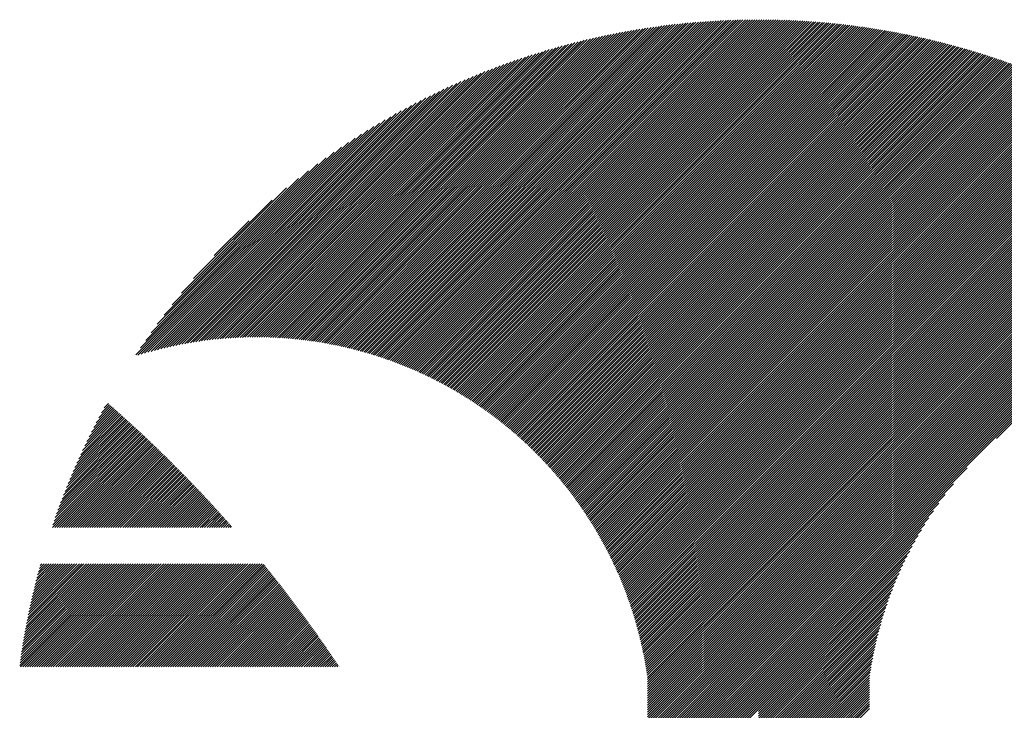
# Model space of a CAD drawing. Units: millimetres. Extents: x -302 to 346, y -236 to 224.
# Drawn here: x -298 to -272, y -149 to -130 of the extents above; entities that cross this region are included whole.
import ezdxf

# ---------------------------------------------------------------- set-up
doc = ezdxf.new("R2010")
doc.units = ezdxf.units.MM
doc.layers.add('CAXA0', color=7, linetype='Continuous', lineweight=70)
doc.layers.add('CAXA5', color=4, linetype='Continuous', lineweight=25)

# ---------------------------------------------------------------- blocks, each defined once
blk = doc.blocks.new('CAXBLOCK31')
at = {"layer": 'CAXA0', "color": 0, "linetype": 'Continuous', "lineweight": 25}
for p, q in [((-289.781, -138.84), (-281.199, -130.258)), ((-289.73, -138.851), (-281.127, -130.248)), ((-289.678, -138.862), (-281.054, -130.239)), ((-289.627, -138.874), (-280.983, -130.23)), ((-289.576, -138.886), (-280.911, -130.221)), ((-289.525, -138.898), (-280.84, -130.213)), ((-289.475, -138.91), (-280.769, -130.204)), ((-289.424, -138.923), (-280.698, -130.197)), ((-289.374, -138.936), (-280.628, -130.189)), ((-289.324, -138.948), (-280.558, -130.182)), ((-289.275, -138.962), (-280.488, -130.175)), ((-289.225, -138.975), (-280.418, -130.168)), ((-289.176, -138.989), (-280.349, -130.162)), ((-289.127, -139.002), (-280.28, -130.156)), ((-289.078, -139.016), (-280.211, -130.15)), ((-289.029, -139.03), (-280.143, -130.144)), ((-288.98, -139.045), (-280.074, -130.139)), ((-288.932, -139.059), (-280.006, -130.133)), ((-288.884, -139.074), (-279.939, -130.129)), ((-288.836, -139.089), (-279.871, -130.124)), ((-288.788, -139.104), (-279.804, -130.12)), ((-288.741, -139.119), (-279.737, -130.115)), ((-288.693, -139.135), (-279.67, -130.111)), ((-288.646, -139.151), (-279.603, -130.108)), ((-288.599, -139.166), (-279.537, -130.104)), ((-288.552, -139.182), (-279.471, -130.101)), ((-288.506, -139.199), (-279.405, -130.098)), ((-288.459, -139.215), (-279.34, -130.095)), ((-288.413, -139.232), (-279.274, -130.093)), ((-288.367, -139.248), (-279.209, -130.091)), ((-288.321, -139.265), (-279.144, -130.088)), ((-288.275, -139.282), (-279.079, -130.087)), ((-288.23, -139.3), (-279.015, -130.085)), ((-288.184, -139.317), (-278.951, -130.084)), ((-288.139, -139.335), (-278.886, -130.082)), ((-288.094, -139.353), (-278.823, -130.081)), ((-288.049, -139.371), (-278.759, -130.08)), ((-288.004, -139.389), (-278.695, -130.08)), ((-287.96, -139.407), (-278.632, -130.079)), ((-287.915, -139.425), (-278.569, -130.079)), ((-287.871, -139.444), (-278.534, -130.107)), ((-287.827, -139.463), (-278.534, -130.17)), ((-287.783, -139.482), (-278.534, -130.233)), ((-278.534, -130.17), (-278.443, -130.079)), ((-278.534, -130.107), (-278.506, -130.079)), ((-278.534, -130.296), (-278.319, -130.08)), ((-278.534, -130.233), (-278.381, -130.08)), ((-278.534, -130.358), (-278.257, -130.081)), ((-278.534, -130.421), (-278.195, -130.082)), ((-278.534, -130.484), (-278.133, -130.083)), ((-278.534, -130.547), (-278.071, -130.085)), ((-278.534, -130.61), (-278.01, -130.086)), ((-278.534, -130.673), (-277.949, -130.088)), ((-278.534, -130.736), (-277.888, -130.09)), ((-278.534, -130.799), (-277.827, -130.092)), ((-278.534, -130.861), (-277.766, -130.094)), ((-278.534, -130.924), (-277.706, -130.096)), ((-278.534, -130.987), (-277.646, -130.099)), ((-278.534, -131.05), (-277.586, -130.102)), ((-278.534, -131.113), (-277.526, -130.105)), ((-278.534, -131.176), (-277.466, -130.108)), ((-278.534, -131.239), (-277.406, -130.111)), ((-278.534, -131.301), (-277.347, -130.114)), ((-278.534, -131.364), (-277.288, -130.118)), ((-278.534, -131.427), (-277.229, -130.122)), ((-278.534, -131.49), (-277.17, -130.126)), ((-278.534, -131.553), (-277.111, -130.13)), ((-278.534, -131.616), (-277.052, -130.134)), ((-278.534, -131.679), (-276.994, -130.139)), ((-278.534, -131.742), (-276.936, -130.143)), ((-278.534, -131.804), (-276.877, -130.148)), ((-278.534, -131.867), (-276.82, -130.153)), ((-278.534, -131.93), (-276.762, -130.158)), ((-278.534, -131.993), (-276.704, -130.163)), ((-278.534, -132.056), (-276.647, -130.168)), ((-278.534, -132.119), (-276.589, -130.174)), ((-278.534, -132.182), (-276.532, -130.18)), ((-278.534, -132.244), (-276.475, -130.185)), ((-278.534, -132.307), (-276.418, -130.191)), ((-278.534, -132.37), (-276.361, -130.198)), ((-278.534, -132.433), (-276.305, -130.204)), ((-278.534, -132.496), (-276.248, -130.21)), ((-278.534, -132.559), (-276.192, -130.217)), ((-278.534, -132.622), (-276.136, -130.223)), ((-278.534, -132.685), (-276.08, -130.23)), ((-278.534, -132.747), (-276.024, -130.237)), ((-278.534, -132.81), (-275.968, -130.244)), ((-278.534, -132.873), (-275.913, -130.252)), ((-278.534, -132.936), (-275.857, -130.259)), ((-290.864, -138.665), (-282.721, -130.522)), ((-290.807, -138.671), (-282.642, -130.505)), ((-290.751, -138.678), (-282.562, -130.489)), ((-290.695, -138.684), (-282.483, -130.473)), ((-290.639, -138.692), (-282.405, -130.457)), ((-290.584, -138.699), (-282.327, -130.442)), ((-290.528, -138.707), (-282.249, -130.427)), ((-290.473, -138.714), (-282.172, -130.413)), ((-290.419, -138.723), (-282.095, -130.399)), ((-290.364, -138.731), (-282.018, -130.385)), ((-290.31, -138.74), (-281.942, -130.372)), ((-290.256, -138.749), (-281.866, -130.359)), ((-290.202, -138.758), (-281.791, -130.346)), ((-290.149, -138.767), (-281.715, -130.334)), ((-290.096, -138.777), (-281.641, -130.322)), ((-290.043, -138.787), (-281.566, -130.31)), ((-289.99, -138.797), (-281.492, -130.299)), ((-289.937, -138.807), (-281.418, -130.288)), ((-289.885, -138.818), (-281.345, -130.278)), ((-289.833, -138.829), (-281.272, -130.267)), ((-287.739, -139.501), (-278.534, -130.296)), ((-287.696, -139.52), (-278.534, -130.358)), ((-287.652, -139.54), (-278.534, -130.421)), ((-287.609, -139.559), (-278.534, -130.484)), ((-278.534, -132.999), (-275.802, -130.267)), ((-278.534, -133.062), (-275.747, -130.274)), ((-278.534, -133.125), (-275.692, -130.282)), ((-278.534, -133.187), (-275.637, -130.29)), ((-278.534, -133.25), (-275.582, -130.298)), ((-278.534, -133.313), (-275.527, -130.306)), ((-278.534, -133.376), (-275.473, -130.315)), ((-278.534, -133.439), (-275.418, -130.323)), ((-278.534, -133.502), (-275.364, -130.332)), ((-278.534, -133.565), (-275.31, -130.341)), ((-278.534, -133.628), (-275.256, -130.35)), ((-278.534, -133.69), (-275.202, -130.359)), ((-278.534, -133.753), (-275.148, -130.368)), ((-278.534, -133.816), (-275.095, -130.377)), ((-278.534, -133.879), (-275.041, -130.386)), ((-278.534, -133.942), (-274.988, -130.396)), ((-278.534, -134.005), (-274.935, -130.406)), ((-278.534, -134.068), (-274.882, -130.415)), ((-278.534, -134.13), (-274.829, -130.425)), ((-278.534, -134.193), (-274.776, -130.435)), ((-278.534, -134.256), (-274.723, -130.446)), ((-278.534, -134.319), (-274.671, -130.456)), ((-278.534, -134.382), (-274.618, -130.466)), ((-278.534, -134.445), (-274.566, -130.477)), ((-278.534, -134.508), (-274.514, -130.487)), ((-278.534, -134.571), (-274.462, -130.498)), ((-278.534, -134.633), (-274.41, -130.509)), ((-278.534, -134.696), (-274.358, -130.52)), ((-291.626, -138.609), (-283.801, -130.785)), ((-291.565, -138.612), (-283.715, -130.762)), ((-291.505, -138.615), (-283.63, -130.739)), ((-291.445, -138.618), (-283.544, -130.717)), ((-291.386, -138.621), (-283.46, -130.695)), ((-291.326, -138.625), (-283.376, -130.674)), ((-291.268, -138.629), (-283.292, -130.653)), ((-291.209, -138.633), (-283.209, -130.633)), ((-291.151, -138.637), (-283.127, -130.614)), ((-291.093, -138.642), (-283.045, -130.594)), ((-291.035, -138.647), (-282.963, -130.576)), ((-290.978, -138.653), (-282.882, -130.557)), ((-290.92, -138.659), (-282.801, -130.54)), ((-287.566, -139.579), (-278.534, -130.547)), ((-287.523, -139.599), (-278.534, -130.61)), ((-287.48, -139.619), (-278.534, -130.673)), ((-287.438, -139.64), (-278.534, -130.736)), ((-278.534, -134.759), (-274.306, -130.531)), ((-278.534, -134.822), (-274.254, -130.542)), ((-278.534, -134.885), (-274.203, -130.554)), ((-278.534, -134.948), (-274.151, -130.565)), ((-278.534, -135.011), (-274.1, -130.577)), ((-278.534, -135.073), (-274.049, -130.588)), ((-278.534, -135.136), (-273.998, -130.6)), ((-278.534, -135.199), (-273.947, -130.612)), ((-278.534, -135.262), (-273.896, -130.624)), ((-278.534, -135.325), (-273.845, -130.636)), ((-278.534, -135.388), (-273.795, -130.649)), ((-278.534, -135.451), (-273.744, -130.661)), ((-278.534, -135.514), (-273.694, -130.674)), ((-278.534, -135.576), (-273.644, -130.686)), ((-278.534, -135.639), (-273.594, -130.699)), ((-278.534, -135.702), (-273.544, -130.712)), ((-278.534, -135.765), (-273.494, -130.725)), ((-278.534, -135.828), (-273.444, -130.738)), ((-278.534, -135.891), (-273.394, -130.751)), ((-278.534, -135.954), (-273.344, -130.764)), ((-278.534, -136.016), (-273.295, -130.777)), ((-292.25, -138.605), (-284.697, -131.052)), ((-292.186, -138.604), (-284.605, -131.023)), ((-292.122, -138.603), (-284.513, -130.994)), ((-292.059, -138.603), (-284.421, -130.965)), ((-291.996, -138.603), (-284.331, -130.938)), ((-291.933, -138.603), (-284.241, -130.911)), ((-291.871, -138.603), (-284.152, -130.884)), ((-291.809, -138.604), (-284.063, -130.859)), ((-291.748, -138.606), (-283.975, -130.833)), ((-291.687, -138.607), (-283.888, -130.809)), ((-287.395, -139.66), (-278.534, -130.799)), ((-287.353, -139.681), (-278.534, -130.861)), ((-287.311, -139.701), (-278.534, -130.924)), ((-287.269, -139.722), (-278.534, -130.987)), ((-287.227, -139.743), (-278.534, -131.05)), ((-278.534, -136.079), (-273.246, -130.791)), ((-278.534, -136.142), (-273.196, -130.804)), ((-278.534, -136.205), (-273.147, -130.818)), ((-278.534, -136.268), (-273.098, -130.832)), ((-278.534, -136.331), (-273.049, -130.846)), ((-278.534, -136.394), (-273, -130.86)), ((-278.534, -136.457), (-272.951, -130.874)), ((-278.534, -136.519), (-272.903, -130.888)), ((-278.534, -136.582), (-272.854, -130.902)), ((-278.534, -136.645), (-272.806, -130.917)), ((-278.534, -136.708), (-272.757, -130.931)), ((-278.534, -136.771), (-272.709, -130.946)), ((-278.534, -136.834), (-272.661, -130.961)), ((-278.534, -136.897), (-272.613, -130.976)), ((-278.534, -136.959), (-272.565, -130.99)), ((-278.534, -137.022), (-272.517, -131.006)), ((-278.534, -137.085), (-272.469, -131.021)), ((-278.534, -137.148), (-272.422, -131.036)), ((-278.534, -137.211), (-272.374, -131.051)), ((-292.711, -138.626), (-285.367, -131.283)), ((-292.644, -138.621), (-285.269, -131.247)), ((-292.577, -138.618), (-285.172, -131.213)), ((-292.511, -138.614), (-285.075, -131.179)), ((-292.445, -138.611), (-284.98, -131.146)), ((-292.38, -138.609), (-284.885, -131.114)), ((-292.315, -138.607), (-284.79, -131.083)), ((-287.185, -139.764), (-278.534, -131.113)), ((-287.144, -139.786), (-278.534, -131.176)), ((-287.103, -139.807), (-278.534, -131.239)), ((-287.061, -139.829), (-278.534, -131.301)), ((-278.534, -137.274), (-272.327, -131.067)), ((-278.534, -137.337), (-272.279, -131.082)), ((-278.534, -137.4), (-272.232, -131.098)), ((-278.534, -137.462), (-272.185, -131.113)), ((-278.534, -137.525), (-272.138, -131.129)), ((-278.534, -137.588), (-272.091, -131.145)), ((-278.534, -137.651), (-272.044, -131.161)), ((-278.534, -137.714), (-271.997, -131.177)), ((-278.534, -137.777), (-271.951, -131.193)), ((-278.534, -137.84), (-271.904, -131.21)), ((-278.534, -137.902), (-271.858, -131.226)), ((-278.534, -137.965), (-271.811, -131.243)), ((-278.534, -138.028), (-271.765, -131.259)), ((-278.534, -138.091), (-271.719, -131.276)), ((-278.534, -138.154), (-271.673, -131.293)), ((-278.534, -138.217), (-271.627, -131.31)), ((-293.194, -138.669), (-286.083, -131.558)), ((-293.123, -138.661), (-285.978, -131.516)), ((-293.053, -138.654), (-285.874, -131.474)), ((-292.984, -138.647), (-285.77, -131.434)), ((-292.915, -138.641), (-285.668, -131.395)), ((-292.846, -138.636), (-285.567, -131.356)), ((-292.778, -138.63), (-285.467, -131.319)), ((-287.02, -139.851), (-278.534, -131.364)), ((-286.979, -139.873), (-278.534, -131.427)), ((-286.939, -139.895), (-278.534, -131.49)), ((-286.898, -139.917), (-278.534, -131.553)), ((-278.534, -138.28), (-271.581, -131.326)), ((-278.534, -138.342), (-271.535, -131.344)), ((-278.534, -138.405), (-271.489, -131.361)), ((-278.534, -138.468), (-271.444, -131.378)), ((-278.534, -138.531), (-271.398, -131.395)), ((-278.534, -138.594), (-271.353, -131.413)), ((-278.534, -138.657), (-271.307, -131.43)), ((-278.534, -138.72), (-271.262, -131.448)), ((-278.534, -138.783), (-271.217, -131.465)), ((-278.534, -138.845), (-271.172, -131.483)), ((-278.534, -138.908), (-271.127, -131.501)), ((-278.534, -138.971), (-271.082, -131.519)), ((-278.534, -139.034), (-271.037, -131.537)), ((-278.534, -139.097), (-270.992, -131.555)), ((-278.534, -139.16), (-270.948, -131.573)), ((-293.629, -138.727), (-286.744, -131.841)), ((-293.555, -138.716), (-286.63, -131.791)), ((-293.482, -138.705), (-286.518, -131.742)), ((-293.409, -138.695), (-286.407, -131.694)), ((-293.337, -138.686), (-286.298, -131.647)), ((-293.265, -138.677), (-286.19, -131.602)), ((-286.858, -139.939), (-278.534, -131.616)), ((-286.817, -139.962), (-278.534, -131.679)), ((-286.777, -139.985), (-278.534, -131.742)), ((-286.737, -140.007), (-278.534, -131.804)), ((-278.534, -139.223), (-270.903, -131.592)), ((-278.534, -139.285), (-270.859, -131.61)), ((-278.534, -139.348), (-270.814, -131.629)), ((-278.534, -139.411), (-270.77, -131.647)), ((-278.534, -139.474), (-270.726, -131.666)), ((-278.534, -139.537), (-270.682, -131.685)), ((-278.534, -139.6), (-270.638, -131.704)), ((-278.534, -139.663), (-270.594, -131.723)), ((-278.534, -139.726), (-270.55, -131.742)), ((-278.534, -139.788), (-270.506, -131.761)), ((-278.534, -139.851), (-270.463, -131.78)), ((-278.534, -139.914), (-270.419, -131.799)), ((-278.534, -139.977), (-270.375, -131.819)), ((-278.534, -140.04), (-270.332, -131.838)), ((-293.932, -138.778), (-287.214, -132.061)), ((-293.855, -138.764), (-287.094, -132.003)), ((-293.779, -138.751), (-286.975, -131.948)), ((-293.704, -138.739), (-286.859, -131.894)), ((-286.697, -140.03), (-278.534, -131.867)), ((-286.657, -140.054), (-278.534, -131.93)), ((-286.618, -140.077), (-278.534, -131.993)), ((-286.578, -140.1), (-278.534, -132.056)), ((-278.534, -140.103), (-270.289, -131.858)), ((-278.534, -140.166), (-270.246, -131.877)), ((-278.534, -140.228), (-270.202, -131.897)), ((-278.534, -140.291), (-270.159, -131.917)), ((-278.534, -140.354), (-270.116, -131.937)), ((-278.534, -140.417), (-270.073, -131.956)), ((-278.534, -140.48), (-270.031, -131.977)), ((-278.534, -140.543), (-269.988, -131.997)), ((-278.534, -140.606), (-269.945, -132.017)), ((-278.534, -140.669), (-269.903, -132.037)), ((-278.534, -140.731), (-269.86, -132.058)), ((-278.534, -140.794), (-269.818, -132.078)), ((-278.534, -140.857), (-269.775, -132.099)), ((-294.246, -138.841), (-287.716, -132.311)), ((-294.167, -138.824), (-287.587, -132.245)), ((-294.088, -138.808), (-287.461, -132.181)), ((-294.009, -138.793), (-287.337, -132.12)), ((-286.539, -140.124), (-278.534, -132.119)), ((-286.5, -140.148), (-278.534, -132.182)), ((-286.461, -140.171), (-278.534, -132.244)), ((-286.422, -140.195), (-278.534, -132.307)), ((-286.383, -140.22), (-278.534, -132.37)), ((-278.534, -140.92), (-269.733, -132.119)), ((-278.534, -140.983), (-269.691, -132.14)), ((-278.534, -141.046), (-269.649, -132.161)), ((-278.534, -141.109), (-269.607, -132.182)), ((-278.534, -141.171), (-269.565, -132.203)), ((-278.534, -141.234), (-269.523, -132.224)), ((-278.534, -141.297), (-269.481, -132.245)), ((-278.534, -141.36), (-269.44, -132.266)), ((-278.534, -141.423), (-269.398, -132.287)), ((-278.534, -141.486), (-269.357, -132.309)), ((-278.534, -141.549), (-269.315, -132.33)), ((-278.534, -141.612), (-269.274, -132.352)), ((-278.534, -141.674), (-269.233, -132.373)), ((-294.574, -138.917), (-288.259, -132.602)), ((-294.491, -138.897), (-288.119, -132.525)), ((-294.408, -138.878), (-287.982, -132.451)), ((-294.327, -138.859), (-287.848, -132.38)), ((-286.345, -140.244), (-278.534, -132.433)), ((-286.306, -140.268), (-278.534, -132.496)), ((-286.268, -140.293), (-278.534, -132.559)), ((-286.23, -140.318), (-278.534, -132.622)), ((-278.534, -141.737), (-269.192, -132.395)), ((-278.534, -141.8), (-269.15, -132.417)), ((-278.534, -141.863), (-269.109, -132.438)), ((-278.534, -141.926), (-269.069, -132.46)), ((-278.534, -141.989), (-269.028, -132.482)), ((-278.534, -142.052), (-268.987, -132.504)), ((-278.534, -142.114), (-268.946, -132.527)), ((-278.534, -142.177), (-268.906, -132.549)), ((-278.534, -142.24), (-268.865, -132.571)), ((-278.534, -142.303), (-268.825, -132.594)), ((-278.534, -142.366), (-268.784, -132.616)), ((-278.534, -142.429), (-268.744, -132.639)), ((-294.83, -138.985), (-288.7, -132.855)), ((-294.744, -138.961), (-288.549, -132.767)), ((-294.658, -138.939), (-288.402, -132.683)), ((-286.192, -140.342), (-278.534, -132.685)), ((-286.154, -140.367), (-278.534, -132.747)), ((-286.116, -140.393), (-278.534, -132.81)), ((-286.079, -140.418), (-278.534, -132.873)), ((-278.534, -142.492), (-268.704, -132.661)), ((-278.534, -142.555), (-268.663, -132.684)), ((-278.534, -142.617), (-268.623, -132.707)), ((-278.534, -142.68), (-268.583, -132.73)), ((-278.534, -142.743), (-268.543, -132.753)), ((-278.534, -142.806), (-268.504, -132.776)), ((-278.534, -142.869), (-268.464, -132.799)), ((-278.534, -142.932), (-268.424, -132.822)), ((-278.534, -142.995), (-268.385, -132.845)), ((-278.534, -143.057), (-268.345, -132.869)), ((-278.534, -143.12), (-268.306, -132.892)), ((-295.096, -139.062), (-289.183, -133.149)), ((-295.006, -139.035), (-289.017, -133.046)), ((-294.917, -139.009), (-288.856, -132.948)), ((-286.041, -140.443), (-278.534, -132.936)), ((-286.004, -140.469), (-278.534, -132.999)), ((-285.967, -140.494), (-278.534, -133.062)), ((-285.93, -140.52), (-278.534, -133.125)), ((-278.534, -143.183), (-268.266, -132.915)), ((-278.534, -143.246), (-268.227, -132.939)), ((-278.534, -143.309), (-268.188, -132.963)), ((-278.534, -143.372), (-268.149, -132.986)), ((-278.534, -143.435), (-268.109, -133.01)), ((-278.534, -143.498), (-268.07, -133.034)), ((-278.534, -143.56), (-268.032, -133.058)), ((-278.534, -143.623), (-267.993, -133.082)), ((-278.534, -143.686), (-267.954, -133.106)), ((-278.534, -143.749), (-267.915, -133.13)), ((-278.534, -143.812), (-267.877, -133.155)), ((-295.241, -139.081), (-289.536, -133.376)), ((-295.187, -139.09), (-289.356, -133.259)), ((-285.893, -140.546), (-278.534, -133.187)), ((-285.856, -140.572), (-278.534, -133.25)), ((-285.819, -140.599), (-278.534, -133.313)), ((-285.783, -140.625), (-278.534, -133.376)), ((-278.534, -143.875), (-267.838, -133.179)), ((-278.534, -143.938), (-267.8, -133.203)), ((-278.534, -144), (-267.761, -133.228)), ((-278.534, -144.063), (-267.723, -133.252)), ((-278.534, -144.126), (-267.685, -133.277)), ((-278.534, -144.189), (-267.647, -133.302)), ((-278.534, -144.252), (-267.608, -133.326)), ((-278.534, -144.315), (-267.57, -133.351)), ((-278.534, -144.378), (-267.532, -133.376)), ((-278.534, -144.441), (-267.495, -133.401)), ((-278.534, -144.503), (-267.457, -133.426)), ((-295.115, -138.893), (-289.724, -133.502)), ((-294.979, -138.694), (-289.923, -133.638)), ((-285.747, -140.652), (-278.534, -133.439)), ((-285.71, -140.678), (-278.534, -133.502)), ((-285.674, -140.705), (-278.534, -133.565)), ((-285.638, -140.732), (-278.534, -133.628)), ((-285.603, -140.759), (-278.534, -133.69)), ((-278.534, -144.566), (-267.419, -133.451)), ((-278.534, -144.629), (-267.381, -133.477)), ((-278.534, -144.692), (-267.344, -133.502)), ((-278.534, -144.755), (-267.306, -133.527)), ((-278.534, -144.818), (-267.269, -133.553)), ((-278.534, -144.881), (-267.232, -133.578)), ((-278.534, -144.943), (-267.194, -133.604)), ((-278.534, -145.006), (-267.157, -133.629)), ((-278.534, -145.069), (-267.12, -133.655)), ((-278.534, -145.132), (-267.083, -133.681)), ((-294.831, -138.483), (-290.134, -133.786)), ((-294.667, -138.256), (-290.361, -133.95)), ((-285.567, -140.786), (-278.534, -133.753)), ((-285.531, -140.813), (-278.534, -133.816)), ((-285.496, -140.841), (-278.534, -133.879)), ((-285.461, -140.869), (-278.534, -133.942)), ((-278.534, -145.195), (-267.046, -133.707)), ((-278.534, -145.258), (-267.009, -133.733)), ((-278.534, -145.321), (-266.972, -133.759)), ((-278.534, -145.384), (-266.935, -133.785)), ((-278.534, -145.446), (-266.899, -133.811)), ((-278.534, -145.509), (-266.862, -133.837)), ((-278.534, -145.572), (-266.826, -133.864)), ((-278.534, -145.635), (-266.789, -133.89)), ((-278.534, -145.698), (-266.753, -133.917)), ((-278.534, -145.761), (-266.716, -133.943)), ((-294.484, -138.01), (-290.607, -134.133)), ((-285.426, -140.896), (-278.534, -134.005)), ((-285.391, -140.924), (-278.534, -134.068)), ((-285.356, -140.952), (-278.534, -134.13)), ((-285.321, -140.98), (-278.534, -134.193)), ((-278.534, -145.824), (-266.68, -133.97)), ((-278.534, -145.886), (-266.644, -133.996)), ((-278.534, -145.949), (-266.608, -134.023)), ((-278.534, -146.012), (-266.572, -134.05)), ((-278.534, -146.075), (-266.536, -134.077)), ((-278.534, -146.138), (-266.5, -134.104)), ((-278.534, -146.201), (-266.464, -134.131)), ((-278.534, -146.264), (-266.428, -134.158)), ((-278.534, -146.326), (-266.393, -134.185)), ((-278.534, -146.389), (-266.357, -134.212)), ((-294.272, -137.736), (-290.881, -134.345)), ((-285.286, -141.009), (-278.534, -134.256)), ((-285.252, -141.037), (-278.534, -134.319)), ((-285.218, -141.066), (-278.534, -134.382)), ((-285.183, -141.094), (-278.534, -134.445)), ((-278.534, -146.452), (-266.322, -134.24)), ((-278.534, -146.515), (-266.286, -134.267)), ((-278.534, -146.578), (-266.251, -134.295)), ((-278.534, -146.641), (-266.215, -134.322)), ((-278.534, -146.704), (-266.18, -134.35)), ((-278.534, -146.767), (-266.145, -134.377)), ((-278.534, -146.829), (-266.11, -134.405)), ((-278.534, -146.892), (-266.075, -134.433)), ((-278.534, -146.955), (-266.04, -134.461)), ((-294.019, -137.42), (-291.197, -134.598)), ((-285.149, -141.123), (-278.534, -134.508)), ((-285.115, -141.152), (-278.534, -134.571)), ((-285.082, -141.181), (-278.534, -134.633)), ((-285.048, -141.21), (-278.534, -134.696)), ((-278.534, -147.018), (-266.005, -134.489)), ((-278.534, -147.081), (-265.97, -134.517)), ((-278.534, -147.144), (-265.935, -134.545)), ((-278.534, -147.207), (-265.901, -134.573)), ((-278.534, -147.269), (-265.866, -134.602)), ((-278.534, -147.332), (-265.832, -134.63)), ((-278.534, -147.395), (-265.797, -134.658)), ((-278.534, -147.458), (-265.763, -134.687)), ((-278.534, -147.521), (-265.728, -134.715)), ((-278.534, -147.584), (-265.694, -134.744)), ((-293.691, -137.029), (-291.588, -134.926)), ((-285.014, -141.24), (-278.534, -134.759)), ((-284.981, -141.269), (-278.534, -134.822)), ((-284.948, -141.299), (-278.534, -134.885)), ((-284.915, -141.328), (-278.534, -134.948)), ((-284.882, -141.358), (-278.534, -135.011)), ((-278.534, -147.647), (-265.66, -134.773)), ((-272.148, -141.324), (-265.626, -134.801)), ((-284.849, -141.388), (-278.534, -135.073)), ((-284.816, -141.418), (-278.534, -135.136)), ((-284.783, -141.449), (-278.534, -135.199)), ((-284.751, -141.479), (-278.534, -135.262)), ((-293.138, -136.412), (-292.205, -135.479)), ((-284.719, -141.51), (-278.534, -135.325)), ((-284.686, -141.54), (-278.534, -135.388)), ((-284.654, -141.571), (-278.534, -135.451)), ((-284.622, -141.602), (-278.534, -135.514)), ((-284.591, -141.633), (-278.534, -135.576)), ((-284.559, -141.664), (-278.534, -135.639)), ((-284.527, -141.696), (-278.534, -135.702)), ((-284.496, -141.727), (-278.534, -135.765)), ((-284.465, -141.759), (-278.534, -135.828)), ((-284.434, -141.79), (-278.534, -135.891)), ((-284.403, -141.822), (-278.534, -135.954)), ((-284.372, -141.854), (-278.534, -136.016)), ((-284.341, -141.886), (-278.534, -136.079)), ((-284.31, -141.919), (-278.534, -136.142)), ((-284.28, -141.951), (-278.534, -136.205)), ((-284.249, -141.983), (-278.534, -136.268)), ((-284.219, -142.016), (-278.534, -136.331)), ((-284.189, -142.049), (-278.534, -136.394)), ((-284.159, -142.082), (-278.534, -136.457)), ((-284.129, -142.115), (-278.534, -136.519)), ((-284.1, -142.148), (-278.534, -136.582)), ((-284.07, -142.181), (-278.534, -136.645)), ((-284.041, -142.215), (-278.534, -136.708)), ((-284.011, -142.248), (-278.534, -136.771)), ((-283.982, -142.282), (-278.534, -136.834)), ((-283.953, -142.316), (-278.534, -136.897)), ((-283.924, -142.35), (-278.534, -136.959)), ((-283.896, -142.384), (-278.534, -137.022)), ((-283.867, -142.418), (-278.534, -137.085)), ((-283.838, -142.452), (-278.534, -137.148)), ((-283.81, -142.487), (-278.534, -137.211)), ((-283.782, -142.522), (-278.534, -137.274)), ((-283.754, -142.556), (-278.534, -137.337)), ((-283.726, -142.591), (-278.534, -137.4)), ((-283.698, -142.626), (-278.534, -137.462)), ((-283.67, -142.661), (-278.534, -137.525)), ((-283.643, -142.697), (-278.534, -137.588)), ((-283.615, -142.732), (-278.534, -137.651)), ((-283.588, -142.768), (-278.534, -137.714)), ((-283.561, -142.804), (-278.534, -137.777)), ((-283.534, -142.839), (-278.534, -137.84)), ((-283.507, -142.875), (-278.534, -137.902)), ((-283.48, -142.911), (-278.534, -137.965)), ((-283.454, -142.948), (-278.534, -138.028)), ((-283.427, -142.984), (-278.534, -138.091)), ((-283.401, -143.021), (-278.534, -138.154)), ((-283.375, -143.057), (-278.534, -138.217)), ((-283.348, -143.094), (-278.534, -138.28)), ((-283.323, -143.131), (-278.534, -138.342)), ((-283.297, -143.168), (-278.534, -138.405)), ((-283.271, -143.205), (-278.534, -138.468)), ((-283.246, -143.243), (-278.534, -138.531)), ((-283.22, -143.28), (-278.534, -138.594)), ((-283.195, -143.318), (-278.534, -138.657)), ((-283.17, -143.356), (-278.534, -138.72)), ((-283.145, -143.394), (-278.534, -138.783)), ((-283.12, -143.432), (-278.534, -138.845)), ((-283.096, -143.47), (-278.534, -138.908)), ((-283.071, -143.508), (-278.534, -138.971)), ((-283.047, -143.547), (-278.534, -139.034)), ((-283.022, -143.585), (-278.534, -139.097)), ((-282.998, -143.624), (-278.534, -139.16)), ((-282.974, -143.663), (-278.534, -139.223)), ((-282.95, -143.702), (-278.534, -139.285)), ((-282.927, -143.741), (-278.534, -139.348)), ((-282.903, -143.781), (-278.534, -139.411)), ((-282.88, -143.82), (-278.534, -139.474)), ((-282.857, -143.86), (-278.534, -139.537)), ((-282.834, -143.899), (-278.534, -139.6)), ((-282.811, -143.939), (-278.534, -139.663)), ((-282.788, -143.979), (-278.534, -139.726)), ((-282.765, -144.02), (-278.534, -139.788)), ((-282.743, -144.06), (-278.534, -139.851)), ((-282.72, -144.101), (-278.534, -139.914)), ((-282.698, -144.141), (-278.534, -139.977)), ((-282.676, -144.182), (-278.534, -140.04)), ((-282.654, -144.223), (-278.534, -140.103)), ((-282.632, -144.264), (-278.534, -140.166)), ((-282.611, -144.305), (-278.534, -140.228)), ((-282.589, -144.347), (-278.534, -140.291)), ((-282.568, -144.388), (-278.534, -140.354)), ((-282.547, -144.43), (-278.534, -140.417)), ((-282.526, -144.472), (-278.534, -140.48)), ((-282.505, -144.514), (-278.534, -140.543)), ((-282.484, -144.556), (-278.534, -140.606)), ((-282.464, -144.598), (-278.534, -140.669)), ((-282.444, -144.641), (-278.534, -140.731)), ((-282.423, -144.684), (-278.534, -140.794)), ((-282.403, -144.726), (-278.534, -140.857)), ((-282.383, -144.769), (-278.534, -140.92)), ((-282.364, -144.813), (-278.534, -140.983)), ((-282.344, -144.856), (-278.534, -141.046)), ((-282.325, -144.899), (-278.534, -141.109)), ((-282.305, -144.943), (-278.534, -141.171)), ((-282.286, -144.987), (-278.534, -141.234)), ((-282.267, -145.031), (-278.534, -141.297)), ((-282.249, -145.075), (-278.534, -141.36)), ((-282.23, -145.119), (-278.534, -141.423)), ((-282.212, -145.163), (-278.534, -141.486)), ((-282.193, -145.208), (-278.534, -141.549)), ((-282.175, -145.253), (-278.534, -141.612)), ((-282.157, -145.298), (-278.534, -141.674)), ((-282.14, -145.343), (-278.534, -141.737)), ((-282.122, -145.388), (-278.534, -141.8)), ((-282.105, -145.434), (-278.534, -141.863)), ((-282.087, -145.479), (-278.534, -141.926)), ((-282.07, -145.525), (-278.534, -141.989)), ((-282.054, -145.571), (-278.534, -142.052)), ((-282.037, -145.617), (-278.534, -142.114)), ((-278.534, -147.71), (-272.933, -142.109)), ((-282.02, -145.664), (-278.534, -142.177)), ((-282.004, -145.71), (-278.534, -142.24)), ((-281.988, -145.757), (-278.534, -142.303)), ((-281.972, -145.804), (-278.534, -142.366)), ((-281.956, -145.851), (-278.534, -142.429)), ((-281.94, -145.898), (-278.534, -142.492)), ((-281.925, -145.946), (-278.534, -142.555)), ((-281.91, -145.993), (-278.534, -142.617)), ((-278.534, -147.772), (-273.299, -142.537)), ((-281.895, -146.041), (-278.534, -142.68)), ((-281.88, -146.089), (-278.534, -142.743)), ((-281.865, -146.137), (-278.534, -142.806)), ((-281.851, -146.186), (-278.534, -142.869)), ((-281.836, -146.234), (-278.534, -142.932)), ((-278.534, -147.835), (-273.523, -142.824)), ((-281.822, -146.283), (-278.534, -142.995)), ((-281.808, -146.332), (-278.534, -143.057)), ((-281.795, -146.381), (-278.534, -143.12)), ((-281.781, -146.43), (-278.534, -143.183)), ((-278.534, -147.898), (-273.694, -143.058)), ((-281.768, -146.48), (-278.534, -143.246)), ((-281.755, -146.53), (-278.534, -143.309)), ((-281.742, -146.58), (-278.534, -143.372)), ((-281.729, -146.63), (-278.534, -143.435)), ((-278.534, -147.961), (-273.836, -143.263)), ((-278.534, -148.024), (-273.959, -143.449)), ((-281.717, -146.68), (-278.534, -143.498)), ((-281.705, -146.731), (-278.534, -143.56)), ((-281.693, -146.782), (-278.534, -143.623)), ((-281.681, -146.833), (-278.534, -143.686)), ((-278.534, -148.087), (-274.067, -143.62)), ((-281.669, -146.884), (-278.534, -143.749)), ((-281.658, -146.936), (-278.534, -143.812)), ((-281.647, -146.987), (-278.534, -143.875)), ((-281.636, -147.039), (-278.534, -143.938)), ((-281.625, -147.091), (-278.534, -144)), ((-278.534, -148.15), (-274.164, -143.78)), ((-278.534, -148.212), (-274.253, -143.931)), ((-281.614, -147.144), (-278.534, -144.063)), ((-281.604, -147.196), (-278.534, -144.126)), ((-281.594, -147.249), (-278.534, -144.189)), ((-281.584, -147.302), (-278.534, -144.252)), ((-278.534, -148.275), (-274.334, -144.075)), ((-278.534, -148.338), (-274.408, -144.212)), ((-281.575, -147.355), (-278.534, -144.315)), ((-281.565, -147.409), (-278.534, -144.378)), ((-281.556, -147.463), (-278.534, -144.441)), ((-281.547, -147.517), (-278.534, -144.503)), ((-278.534, -148.401), (-274.477, -144.345)), ((-278.534, -148.464), (-274.542, -144.472)), ((-281.539, -147.571), (-278.534, -144.566)), ((-281.531, -147.626), (-278.534, -144.629)), ((-281.522, -147.68), (-278.534, -144.692)), ((-281.515, -147.736), (-278.534, -144.755)), ((-278.534, -148.527), (-274.603, -144.595)), ((-278.534, -148.59), (-274.659, -144.715)), ((-281.51, -147.794), (-278.534, -144.818)), ((-281.51, -147.857), (-278.534, -144.881)), ((-281.51, -147.92), (-278.534, -144.943)), ((-281.51, -147.982), (-278.534, -145.006)), ((-278.534, -148.653), (-274.713, -144.831)), ((-278.534, -148.715), (-274.763, -144.945)), ((-278.534, -148.778), (-274.811, -145.055)), ((-281.51, -148.045), (-278.534, -145.069)), ((-281.51, -148.108), (-278.534, -145.132)), ((-281.51, -148.171), (-278.534, -145.195)), ((-281.51, -148.234), (-278.534, -145.258)), ((-281.51, -148.297), (-278.534, -145.321)), ((-278.534, -148.841), (-274.856, -145.163)), ((-278.534, -148.904), (-274.899, -145.269)), ((-281.51, -148.36), (-278.534, -145.384)), ((-281.51, -148.423), (-278.534, -145.446)), ((-281.51, -148.485), (-278.534, -145.509)), ((-281.51, -148.548), (-278.534, -145.572)), ((-278.534, -148.967), (-274.94, -145.373)), ((-278.534, -149.03), (-274.979, -145.474)), ((-278.534, -149.093), (-275.016, -145.574)), ((-281.51, -148.611), (-278.534, -145.635)), ((-281.51, -148.674), (-278.534, -145.698)), ((-281.51, -148.737), (-278.534, -145.761)), ((-281.51, -148.8), (-278.534, -145.824)), ((-278.534, -149.155), (-275.051, -145.672)), ((-278.534, -149.218), (-275.084, -145.769)), ((-281.51, -148.863), (-278.534, -145.886)), ((-281.51, -148.925), (-278.534, -145.949)), ((-281.51, -148.988), (-278.534, -146.012)), ((-281.51, -149.051), (-278.534, -146.075)), ((-278.534, -149.281), (-275.116, -145.863)), ((-278.534, -149.344), (-275.147, -145.957)), ((-278.534, -149.407), (-275.176, -146.049)), ((-281.51, -149.114), (-278.534, -146.138)), ((-281.51, -149.177), (-278.534, -146.201)), ((-281.51, -149.24), (-278.534, -146.264)), ((-281.51, -149.303), (-278.534, -146.326)), ((-278.534, -149.47), (-275.204, -146.139)), ((-278.534, -149.533), (-275.23, -146.229)), ((-278.534, -149.596), (-275.255, -146.317)), ((-281.51, -149.366), (-278.534, -146.389)), ((-281.51, -149.428), (-278.534, -146.452)), ((-281.51, -149.491), (-278.534, -146.515)), ((-281.51, -149.554), (-278.534, -146.578)), ((-281.51, -149.617), (-278.534, -146.641)), ((-278.534, -149.658), (-275.28, -146.404)), ((-278.534, -149.721), (-275.303, -146.49)), ((-278.534, -149.784), (-275.325, -146.575)), ((-281.51, -149.68), (-278.534, -146.704)), ((-281.51, -149.743), (-278.534, -146.767)), ((-281.51, -149.806), (-278.534, -146.829)), ((-281.51, -149.868), (-278.534, -146.892)), ((-278.534, -149.847), (-275.346, -146.659)), ((-278.534, -149.91), (-275.366, -146.742)), ((-278.534, -149.973), (-275.385, -146.824)), ((-278.534, -150.036), (-275.404, -146.905)), ((-281.51, -149.931), (-278.534, -146.955)), ((-281.51, -149.994), (-278.534, -147.018)), ((-281.51, -150.057), (-278.534, -147.081)), ((-281.51, -150.12), (-278.534, -147.144)), ((-278.534, -150.098), (-275.421, -146.986)), ((-278.534, -150.161), (-275.438, -147.065)), ((-278.534, -150.224), (-275.454, -147.144)), ((-281.51, -150.183), (-278.534, -147.207)), ((-281.51, -150.246), (-278.534, -147.269)), ((-281.51, -150.308), (-278.534, -147.332)), ((-281.51, -150.371), (-278.534, -147.395)), ((-278.534, -150.287), (-275.469, -147.222)), ((-278.534, -150.35), (-275.483, -147.299)), ((-278.534, -150.413), (-275.497, -147.376)), ((-281.51, -150.434), (-278.534, -147.458)), ((-281.51, -150.497), (-278.534, -147.521)), ((-281.51, -150.56), (-278.534, -147.584)), ((-281.51, -150.623), (-278.534, -147.647)), ((-278.534, -150.476), (-275.51, -147.451)), ((-278.534, -150.539), (-275.522, -147.527)), ((-278.534, -150.601), (-275.534, -147.601)), ((-278.534, -150.664), (-275.545, -147.675)), ((-281.51, -150.686), (-278.534, -147.71)), ((-281.51, -150.749), (-278.534, -147.772)), ((-281.51, -150.811), (-278.534, -147.835)), ((-281.51, -150.874), (-278.534, -147.898)), ((-281.51, -150.937), (-278.534, -147.961)), ((-278.534, -150.727), (-275.555, -147.748)), ((-278.534, -150.79), (-275.558, -147.814)), ((-278.534, -150.853), (-275.558, -147.877)), ((-278.534, -150.916), (-275.558, -147.94)), ((-281.51, -151), (-278.534, -148.024)), ((-281.51, -151.063), (-278.534, -148.087)), ((-281.51, -151.126), (-278.534, -148.15)), ((-281.51, -151.189), (-278.534, -148.212)), ((-278.534, -150.979), (-275.558, -148.002)), ((-278.534, -151.041), (-275.558, -148.065)), ((-278.534, -151.104), (-275.558, -148.128)), ((-278.534, -151.167), (-275.558, -148.191)), ((-281.51, -151.251), (-278.534, -148.275)), ((-281.51, -151.314), (-278.534, -148.338)), ((-281.51, -151.377), (-278.534, -148.401)), ((-281.51, -151.44), (-278.534, -148.464)), ((-278.534, -151.23), (-275.558, -148.254)), ((-278.534, -151.293), (-275.558, -148.317)), ((-278.534, -151.356), (-275.558, -148.38)), ((-278.534, -151.419), (-275.558, -148.443)), ((-281.51, -151.503), (-278.534, -148.527)), ((-281.51, -151.566), (-278.534, -148.59)), ((-278.534, -151.482), (-275.558, -148.505)), ((-278.534, -151.544), (-275.558, -148.568))]:
    blk.add_line(p, q, dxfattribs=at)
blk = doc.blocks.new('CAXBLOCK39')
at = {"layer": 'CAXA0', "color": 0, "linetype": 'Continuous', "lineweight": 25}
for p, q in [((-296.497, -141.281), (-295.779, -140.563)), ((-296.436, -141.156), (-295.813, -140.533)), ((-296.372, -141.03), (-295.846, -140.504)), ((-296.306, -140.901), (-295.879, -140.474)), ((-296.237, -140.769), (-295.913, -140.445)), ((-296.166, -140.635), (-295.946, -140.416)), ((-296.092, -140.499), (-295.98, -140.386)), ((-296.923, -142.21), (-295.514, -140.8)), ((-296.876, -142.099), (-295.547, -140.77)), ((-296.826, -141.987), (-295.58, -140.741)), ((-296.776, -141.873), (-295.613, -140.711)), ((-296.723, -141.758), (-295.646, -140.681)), ((-296.67, -141.642), (-295.679, -140.651)), ((-296.614, -141.523), (-295.713, -140.622)), ((-296.556, -141.403), (-295.746, -140.592)), ((-297.298, -143.15), (-295.218, -141.07)), ((-297.261, -143.05), (-295.251, -141.04)), ((-297.223, -142.949), (-295.284, -141.01)), ((-297.183, -142.847), (-295.316, -140.98)), ((-297.143, -142.744), (-295.349, -140.95)), ((-297.101, -142.639), (-295.382, -140.92)), ((-297.059, -142.534), (-295.415, -140.89)), ((-297.015, -142.427), (-295.448, -140.86)), ((-296.97, -142.319), (-295.481, -140.83)), ((-297.482, -143.711), (-295.023, -141.252)), ((-297.471, -143.638), (-295.055, -141.222)), ((-297.438, -143.542), (-295.088, -141.191)), ((-297.419, -143.711), (-294.99, -141.283)), ((-297.404, -143.445), (-295.12, -141.161)), ((-297.37, -143.348), (-295.153, -141.131)), ((-297.356, -143.711), (-294.958, -141.313)), ((-297.335, -143.25), (-295.185, -141.101)), ((-297.293, -143.711), (-294.926, -141.344)), ((-297.231, -143.711), (-294.893, -141.374)), ((-297.168, -143.711), (-294.861, -141.405)), ((-297.105, -143.711), (-294.829, -141.436)), ((-297.042, -143.711), (-294.797, -141.466)), ((-296.979, -143.711), (-294.765, -141.497)), ((-296.916, -143.711), (-294.733, -141.528)), ((-296.853, -143.711), (-294.701, -141.559)), ((-296.79, -143.711), (-294.669, -141.59)), ((-296.728, -143.711), (-294.637, -141.62)), ((-296.665, -143.711), (-294.605, -141.651)), ((-296.602, -143.711), (-294.573, -141.682)), ((-296.539, -143.711), (-294.541, -141.713)), ((-296.476, -143.711), (-294.509, -141.744)), ((-296.413, -143.711), (-294.477, -141.776)), ((-296.35, -143.711), (-294.446, -141.807)), ((-296.288, -143.711), (-294.414, -141.838)), ((-296.225, -143.711), (-294.382, -141.869)), ((-296.162, -143.711), (-294.351, -141.9)), ((-296.099, -143.711), (-294.319, -141.932)), ((-296.036, -143.711), (-294.288, -141.963)), ((-295.973, -143.711), (-294.256, -141.994)), ((-295.91, -143.711), (-294.225, -142.026)), ((-295.847, -143.711), (-294.193, -142.057)), ((-295.785, -143.711), (-294.162, -142.089)), ((-295.722, -143.711), (-294.131, -142.12)), ((-295.659, -143.711), (-294.099, -142.152)), ((-295.596, -143.711), (-294.068, -142.183)), ((-295.533, -143.711), (-294.037, -142.215)), ((-295.47, -143.711), (-294.006, -142.247)), ((-295.407, -143.711), (-293.974, -142.278)), ((-295.345, -143.711), (-293.943, -142.31)), ((-295.282, -143.711), (-293.912, -142.342)), ((-295.219, -143.711), (-293.881, -142.374)), ((-295.156, -143.711), (-293.85, -142.406)), ((-295.093, -143.711), (-293.819, -142.438)), ((-295.03, -143.711), (-293.789, -142.47)), ((-294.967, -143.711), (-293.758, -142.502)), ((-294.904, -143.711), (-293.727, -142.534)), ((-294.842, -143.711), (-293.696, -142.566)), ((-294.779, -143.711), (-293.665, -142.598)), ((-294.716, -143.711), (-293.635, -142.63)), ((-294.653, -143.711), (-293.604, -142.662)), ((-294.59, -143.711), (-293.573, -142.695)), ((-294.527, -143.711), (-293.543, -142.727)), ((-294.464, -143.711), (-293.512, -142.759)), ((-294.402, -143.711), (-293.482, -142.792)), ((-294.339, -143.711), (-293.451, -142.824)), ((-294.276, -143.711), (-293.421, -142.856)), ((-294.213, -143.711), (-293.391, -142.889)), ((-294.15, -143.711), (-293.36, -142.921)), ((-294.087, -143.711), (-293.33, -142.954)), ((-294.024, -143.711), (-293.3, -142.987)), ((-293.961, -143.711), (-293.269, -143.019)), ((-293.899, -143.711), (-293.239, -143.052)), ((-293.836, -143.711), (-293.209, -143.085)), ((-293.773, -143.711), (-293.179, -143.117)), ((-293.71, -143.711), (-293.149, -143.15)), ((-293.647, -143.711), (-293.119, -143.183)), ((-293.584, -143.711), (-293.089, -143.216)), ((-293.521, -143.711), (-293.059, -143.249)), ((-293.459, -143.711), (-293.029, -143.282)), ((-293.396, -143.711), (-292.999, -143.315)), ((-293.333, -143.711), (-292.969, -143.348)), ((-293.27, -143.711), (-292.94, -143.381)), ((-293.207, -143.711), (-292.91, -143.414)), ((-293.144, -143.711), (-292.88, -143.447)), ((-293.081, -143.711), (-292.851, -143.481)), ((-293.018, -143.711), (-292.821, -143.514)), ((-292.956, -143.711), (-292.791, -143.547)), ((-292.893, -143.711), (-292.762, -143.58)), ((-292.83, -143.711), (-292.732, -143.614)), ((-292.767, -143.711), (-292.703, -143.647)), ((-292.704, -143.711), (-292.673, -143.681)), ((-298.36, -147.418), (-295.628, -144.686)), ((-298.35, -147.345), (-295.691, -144.686)), ((-298.339, -147.272), (-295.753, -144.686)), ((-298.337, -147.458), (-295.565, -144.686)), ((-298.329, -147.199), (-295.816, -144.686)), ((-298.318, -147.125), (-295.879, -144.686)), ((-298.307, -147.051), (-295.942, -144.686)), ((-298.295, -146.976), (-296.005, -144.686)), ((-298.283, -146.902), (-296.068, -144.686)), ((-298.274, -147.458), (-295.502, -144.686)), ((-298.271, -146.826), (-296.131, -144.686)), ((-298.258, -146.751), (-296.193, -144.686)), ((-298.245, -146.675), (-296.256, -144.686)), ((-298.232, -146.599), (-296.319, -144.686)), ((-298.218, -146.522), (-296.382, -144.686)), ((-298.211, -147.458), (-295.439, -144.686)), ((-298.204, -146.445), (-296.445, -144.686)), ((-298.19, -146.368), (-296.508, -144.686)), ((-298.175, -146.29), (-296.571, -144.686)), ((-298.16, -146.212), (-296.634, -144.686)), ((-298.148, -147.458), (-295.376, -144.686)), ((-298.144, -146.134), (-296.696, -144.686)), ((-298.128, -146.055), (-296.759, -144.686)), ((-298.112, -145.976), (-296.822, -144.686)), ((-298.095, -145.896), (-296.885, -144.686)), ((-298.085, -147.458), (-295.313, -144.686)), ((-298.077, -145.816), (-296.948, -144.686)), ((-298.06, -145.735), (-297.011, -144.686)), ((-298.041, -145.654), (-297.074, -144.686)), ((-298.023, -147.458), (-295.25, -144.686)), ((-298.023, -145.572), (-297.136, -144.686)), ((-298.003, -145.49), (-297.199, -144.686)), ((-297.984, -145.408), (-297.262, -144.686)), ((-297.964, -145.325), (-297.325, -144.686)), ((-297.96, -147.458), (-295.188, -144.686)), ((-297.943, -145.241), (-297.388, -144.686)), ((-297.922, -145.157), (-297.451, -144.686)), ((-297.9, -145.073), (-297.514, -144.686)), ((-297.897, -147.458), (-295.125, -144.686)), ((-297.878, -144.988), (-297.577, -144.686)), ((-297.855, -144.902), (-297.639, -144.686)), ((-297.834, -147.458), (-295.062, -144.686)), ((-297.832, -144.816), (-297.702, -144.686)), ((-297.808, -144.729), (-297.765, -144.686)), ((-297.771, -147.458), (-294.999, -144.686)), ((-297.708, -147.458), (-294.936, -144.686)), ((-297.645, -147.458), (-294.873, -144.686)), ((-297.583, -147.458), (-294.81, -144.686)), ((-297.52, -147.458), (-294.748, -144.686)), ((-297.457, -147.458), (-294.685, -144.686)), ((-297.394, -147.458), (-294.622, -144.686)), ((-297.331, -147.458), (-294.559, -144.686)), ((-297.268, -147.458), (-294.496, -144.686)), ((-297.205, -147.458), (-294.433, -144.686)), ((-297.142, -147.458), (-294.37, -144.686)), ((-297.08, -147.458), (-294.307, -144.686)), ((-297.017, -147.458), (-294.245, -144.686)), ((-296.954, -147.458), (-294.182, -144.686)), ((-296.891, -147.458), (-294.119, -144.686)), ((-296.828, -147.458), (-294.056, -144.686)), ((-296.765, -147.458), (-293.993, -144.686)), ((-296.702, -147.458), (-293.93, -144.686)), ((-296.64, -147.458), (-293.867, -144.686)), ((-296.577, -147.458), (-293.805, -144.686)), ((-296.514, -147.458), (-293.742, -144.686)), ((-296.451, -147.458), (-293.679, -144.686)), ((-296.388, -147.458), (-293.616, -144.686)), ((-296.325, -147.458), (-293.553, -144.686)), ((-296.262, -147.458), (-293.49, -144.686)), ((-296.199, -147.458), (-293.427, -144.686)), ((-296.137, -147.458), (-293.364, -144.686)), ((-296.074, -147.458), (-293.302, -144.686)), ((-296.011, -147.458), (-293.239, -144.686)), ((-295.948, -147.458), (-293.176, -144.686)), ((-295.885, -147.458), (-293.113, -144.686)), ((-295.822, -147.458), (-293.05, -144.686)), ((-295.759, -147.458), (-292.987, -144.686)), ((-295.697, -147.458), (-292.924, -144.686)), ((-295.634, -147.458), (-292.862, -144.686)), ((-295.571, -147.458), (-292.799, -144.686)), ((-295.508, -147.458), (-292.736, -144.686)), ((-295.445, -147.458), (-292.673, -144.686)), ((-295.382, -147.458), (-292.61, -144.686)), ((-295.319, -147.458), (-292.547, -144.686)), ((-295.256, -147.458), (-292.484, -144.686)), ((-295.194, -147.458), (-292.421, -144.686)), ((-295.131, -147.458), (-292.359, -144.686)), ((-295.068, -147.458), (-292.296, -144.686)), ((-295.005, -147.458), (-292.233, -144.686)), ((-294.942, -147.458), (-292.17, -144.686)), ((-294.879, -147.458), (-292.107, -144.686)), ((-294.816, -147.458), (-292.044, -144.686)), ((-294.754, -147.458), (-291.981, -144.686)), ((-294.691, -147.458), (-291.919, -144.686)), ((-294.628, -147.458), (-291.856, -144.686)), ((-294.565, -147.458), (-291.809, -144.703)), ((-294.502, -147.458), (-291.781, -144.737)), ((-294.439, -147.458), (-291.753, -144.772)), ((-294.376, -147.458), (-291.725, -144.807)), ((-294.313, -147.458), (-291.697, -144.842)), ((-294.251, -147.458), (-291.669, -144.876)), ((-294.188, -147.458), (-291.641, -144.911)), ((-294.125, -147.458), (-291.613, -144.946)), ((-294.062, -147.458), (-291.585, -144.981)), ((-293.999, -147.458), (-291.557, -145.016)), ((-293.936, -147.458), (-291.529, -145.051)), ((-293.873, -147.458), (-291.502, -145.086)), ((-293.811, -147.458), (-291.474, -145.122)), ((-293.748, -147.458), (-291.446, -145.157)), ((-293.685, -147.458), (-291.419, -145.192)), ((-293.622, -147.458), (-291.391, -145.227)), ((-293.559, -147.458), (-291.363, -145.262)), ((-293.496, -147.458), (-291.336, -145.298)), ((-293.433, -147.458), (-291.308, -145.333)), ((-293.37, -147.458), (-291.281, -145.369)), ((-293.308, -147.458), (-291.254, -145.404)), ((-293.245, -147.458), (-291.226, -145.44)), ((-293.182, -147.458), (-291.199, -145.475)), ((-293.119, -147.458), (-291.172, -145.511)), ((-293.056, -147.458), (-291.144, -145.546)), ((-292.993, -147.458), (-291.117, -145.582)), ((-292.93, -147.458), (-291.09, -145.618)), ((-292.868, -147.458), (-291.063, -145.653)), ((-292.805, -147.458), (-291.036, -145.689)), ((-292.742, -147.458), (-291.009, -145.725)), ((-292.679, -147.458), (-290.982, -145.761)), ((-292.616, -147.458), (-290.955, -145.797)), ((-292.553, -147.458), (-290.928, -145.833)), ((-292.49, -147.458), (-290.901, -145.869)), ((-292.427, -147.458), (-290.874, -145.905)), ((-292.365, -147.458), (-290.847, -145.941)), ((-292.302, -147.458), (-290.821, -145.977)), ((-292.239, -147.458), (-290.794, -146.013)), ((-292.176, -147.458), (-290.767, -146.049)), ((-292.113, -147.458), (-290.741, -146.086)), ((-292.05, -147.458), (-290.714, -146.122)), ((-291.987, -147.458), (-290.687, -146.158)), ((-291.925, -147.458), (-290.661, -146.194)), ((-291.862, -147.458), (-290.634, -146.231)), ((-291.799, -147.458), (-290.608, -146.267)), ((-291.736, -147.458), (-290.582, -146.304)), ((-291.673, -147.458), (-290.555, -146.34)), ((-291.61, -147.458), (-290.529, -146.377)), ((-291.547, -147.458), (-290.503, -146.414)), ((-291.485, -147.458), (-290.477, -146.45)), ((-291.422, -147.458), (-290.45, -146.487)), ((-291.359, -147.458), (-290.424, -146.524)), ((-291.296, -147.458), (-290.398, -146.56)), ((-291.233, -147.458), (-290.372, -146.597)), ((-291.17, -147.458), (-290.346, -146.634)), ((-291.107, -147.458), (-290.32, -146.671)), ((-291.044, -147.458), (-290.294, -146.708)), ((-290.982, -147.458), (-290.268, -146.745)), ((-290.919, -147.458), (-290.242, -146.782)), ((-290.856, -147.458), (-290.217, -146.819)), ((-290.793, -147.458), (-290.191, -146.856)), ((-290.73, -147.458), (-290.165, -146.893)), ((-290.667, -147.458), (-290.139, -146.93)), ((-290.604, -147.458), (-290.114, -146.968)), ((-290.542, -147.458), (-290.088, -147.005)), ((-290.479, -147.458), (-290.063, -147.042)), ((-290.416, -147.458), (-290.037, -147.08)), ((-290.353, -147.458), (-290.012, -147.117)), ((-290.29, -147.458), (-289.986, -147.154)), ((-290.227, -147.458), (-289.961, -147.192)), ((-290.164, -147.458), (-289.936, -147.229)), ((-290.101, -147.458), (-289.91, -147.267)), ((-290.039, -147.458), (-289.885, -147.305)), ((-289.976, -147.458), (-289.86, -147.342)), ((-289.913, -147.458), (-289.835, -147.38)), ((-289.85, -147.458), (-289.809, -147.418)), ((-289.787, -147.458), (-289.784, -147.455))]:
    blk.add_line(p, q, dxfattribs=at)

msp = doc.modelspace()

# ---------------------------------------------------------------- block references
at = {"layer": 'CAXA5', "color": 96}
msp.add_blockref('CAXBLOCK31', (0, 0), dxfattribs=at)
at = {"layer": 'CAXA5', "color": 1}
msp.add_blockref('CAXBLOCK39', (0, 0), dxfattribs=at)

doc.saveas('drawing.dxf')
